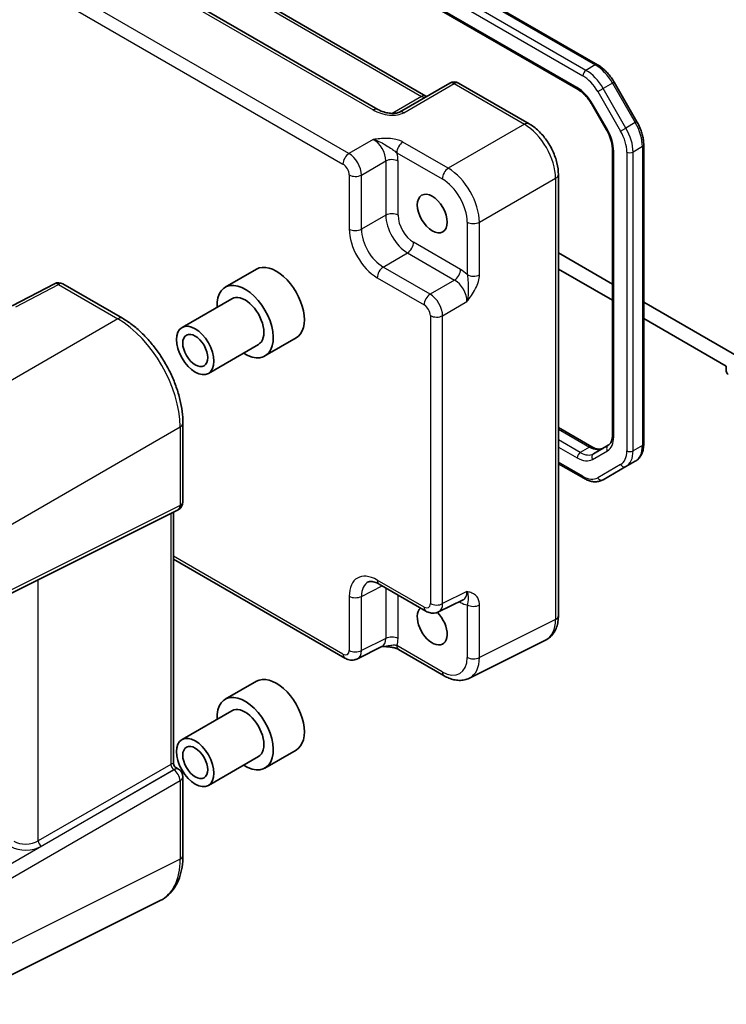
# Model space of a CAD drawing. Units: millimetres. Extents: x 36 to 3585, y 20 to 722.
# Drawn here: x 586 to 667, y 274 to 385 of the extents above; entities that cross this region are included whole.
import ezdxf

# ---------------------------------------------------------------- set-up
doc = ezdxf.new("R2010")
doc.units = ezdxf.units.MM
doc.header["$LTSCALE"] = 2.5
doc.layers.add('Visible (ISO)', color=7, linetype='Continuous', lineweight=35)
doc.layers.add('Visible Narrow (ISO)', color=7, linetype='Continuous', lineweight=25)

msp = doc.modelspace()

# ---------------------------------------------------------------- linework, layer by layer
at = {"layer": 'Visible (ISO)'}
for p, q in [((588.1657, 417.037), (651.937, 380.2186)), ((587.2494, 413.4719), (649.732, 377.3976)), ((627.0245, 375.1523), (569.7375, 408.227)), ((578.1444, 408.0372), (632.4769, 376.6683)), ((635.1962, 378.1382), (629.4881, 374.8426)), ((636.1962, 378.1382), (644.1781, 373.5298)), ((653.82, 378.241), (656.4058, 373.7623)), ((651.299, 375.7332), (652.9735, 372.8329)), ((653.6314, 370.6436), (653.6314, 338.2583)), ((657.1769, 371.1427), (657.1769, 337.2693)), ((647.5048, 367.7678), (647.5048, 317.7706)), ((653.6314, 355.352), (647.5048, 358.8892)), ((613.2733, 357.0417), (609.7378, 355.0004)), ((647.5048, 357.052), (653.6314, 353.5149)), ((590.3718, 355.3942), (585.5646, 352.8716)), ((591.3365, 355.3747), (598.0769, 351.4831)), ((610.4878, 353.7014), (604.8309, 350.4354)), ((669.4302, 346.2306), (657.1769, 353.305)), ((657.1769, 351.4679), (666.5411, 346.0615)), ((613.4878, 348.5053), (607.8309, 345.2393)), ((617.7733, 349.2475), (614.2378, 347.2062)), ((666.5411, 346.0615), (666.5411, 345.4899)), ((604.937, 339.6011), (604.937, 330.6732)), ((647.5048, 339.0949), (651.2926, 336.908)), ((653.1565, 337.0891), (651.482, 336.1223)), ((647.5048, 335.0008), (650.3763, 333.343)), ((656.2228, 335.2799), (655.1621, 334.6675)), ((652.5763, 333.1746), (655.1621, 334.6675)), ((580.8573, 318.0288), (604.3838, 329.7786)), ((603.8764, 329.5251), (603.8764, 300.9851)), ((603.8764, 324.1737), (623.2865, 312.9673)), ((627.1732, 321.3525), (632.4917, 318.2819)), ((633.9205, 318.1941), (636.7003, 319.5825)), ((646.053, 315.0074), (637.4178, 310.6948)), ((627.4951, 314.2678), (624.7153, 312.8795)), ((629.3915, 313.9341), (634.5429, 310.9599)), ((613.2733, 310.3381), (609.7378, 308.2968)), ((610.4878, 306.9978), (604.8309, 303.7318)), ((617.7733, 302.5439), (614.2378, 300.5026)), ((613.4878, 301.8017), (607.8309, 298.5357)), ((604.1264, 300.552), (604.437, 300.3727)), ((604.937, 299.5067), (604.937, 290.5787)), ((578.8206, 273.7229), (602.3619, 285.48))]:
    msp.add_line(p, q, dxfattribs=at)
for centre, radius, start, end in [((635.6962, 377.2722), 1, 60, 120), ((590.8365, 354.5087), 1, 60, 117.688633), ((603.937, 330.6732), 1, 296.538708, 0), ((604.3764, 300.9851), 0.5, 180, 240), ((603.937, 299.5067), 1, 0, 60)]:
    msp.add_arc(centre, radius, start, end, dxfattribs=at)
for centre, major_axis in [((633.201, 363.3508), (-1.2, 2.0785)), ((606.3309, 347.8373), (1.5, -2.5981)), ((606.3309, 347.8373), (1, -1.7321)), ((606.3309, 301.1337), (1.5, -2.5981)), ((606.3309, 301.1337), (1, -1.7321))]:
    msp.add_ellipse(centre, major_axis=major_axis, ratio=0.57735027, dxfattribs=at)
for centre, major_axis, start_param, end_param in [((615.5233, 353.1446), (-2.25, 3.8971), 3.14159265, 6.28318531), ((611.9878, 351.1033), (2.25, -3.8971), 5.44211664, 10.26584663), ((611.9878, 351.1033), (-1.5, 2.5981), 3.14159265, 6.28318531), ((666.7532, 345.3674), (0.15, -0.2598), 3.92699082, 5.49778714), ((633.201, 316.6472), (1.2, -2.0785), 3.25157978, 8.2815698), ((615.5233, 306.441), (-2.25, 3.8971), 3.14159265, 6.28318531), ((611.9878, 304.3997), (2.25, -3.8971), 5.44211664, 10.26584663), ((611.9878, 304.3997), (-1.5, 2.5981), 3.14159265, 6.28318531)]:
    msp.add_ellipse(centre, major_axis=major_axis, ratio=0.57735027, start_param=start_param, end_param=end_param, dxfattribs=at)
for points, knots in [([(651.937, 380.2186), (652.0825, 380.1346), (652.2257, 380.0387), (652.5057, 379.8259), (652.6424, 379.7089), (652.9072, 379.4567), (653.0353, 379.3214), (653.2806, 379.0354), (653.3979, 378.8847), (653.6193, 378.5711), (653.7234, 378.4082), (653.82, 378.241)], [4.71238898, 4.71238898, 4.71238898, 4.71238898, 4.869468613, 4.869468613, 5.026548246, 5.026548246, 5.183627878, 5.183627878, 5.340707511, 5.340707511, 5.497787144, 5.497787144, 5.497787144, 5.497787144]), ([(649.732, 377.3976), (649.8419, 377.3341), (649.9542, 377.2593), (650.1789, 377.0884), (650.2913, 376.9924), (650.5124, 376.7818), (650.6211, 376.6672), (650.831, 376.4225), (650.9322, 376.2925), (651.1242, 376.0206), (651.2149, 375.8788), (651.299, 375.7332)], [4.71238898, 4.71238898, 4.71238898, 4.71238898, 4.869468613, 4.869468613, 5.026548246, 5.026548246, 5.183627878, 5.183627878, 5.340707511, 5.340707511, 5.497787144, 5.497787144, 5.497787144, 5.497787144]), ([(632.571, 376.6226), (632.5692, 376.6233), (632.5673, 376.624), (632.542, 376.634), (632.5118, 376.6482), (632.4769, 376.6683)], [-0.955108739, -0.955108739, -0.955108739, -0.955108739, -0.941990606, -0.941990606, -0.784789176, -0.784789176, -0.784789176, -0.784789176]), ([(627.0245, 375.1523), (627.1765, 375.0646), (627.356, 374.9817), (627.7423, 374.8444), (627.949, 374.7898), (628.3579, 374.7177), (628.5603, 374.7001), (628.895, 374.7008), (629.0334, 374.7133), (629.2293, 374.7481), (629.2985, 374.7661), (629.3967, 374.799), (629.4314, 374.8135), (629.4695, 374.8323), (629.4796, 374.8377), (629.4881, 374.8426)], [4.66304364, 4.66304364, 4.66304364, 4.66304364, 4.97720291, 4.97720291, 5.29136218, 5.29136218, 5.60552144, 5.60552144, 5.86439, 5.86439, 6.04197772, 6.04197772, 6.17553336, 6.17553336, 6.23383997, 6.23383997, 6.23383997, 6.23383997]), ([(647.5048, 367.7678), (647.5048, 368.2003), (647.4464, 368.6457), (647.2306, 369.5377), (647.0728, 369.9844), (646.6734, 370.85), (646.4317, 371.2686), (645.8818, 372.0473), (645.5738, 372.4073), (644.9092, 373.0402), (644.5528, 373.3135), (644.1781, 373.5298)], [-0.78478918, -0.78478918, -0.78478918, -0.78478918, -0.47087351, -0.47087351, -0.15695784, -0.15695784, 0.15695784, 0.15695784, 0.47087351, 0.47087351, 0.78478918, 0.78478918, 0.78478918, 0.78478918]), ([(652.9735, 372.8329), (653.0575, 372.6872), (653.135, 372.5378), (653.2745, 372.2356), (653.3365, 372.0829), (653.4434, 371.7788), (653.4883, 371.6274), (653.5602, 371.3306), (653.5871, 371.1852), (653.6227, 370.9052), (653.6314, 370.7706), (653.6314, 370.6436)], [5.497787144, 5.497787144, 5.497787144, 5.497787144, 5.654866776, 5.654866776, 5.811946409, 5.811946409, 5.969026042, 5.969026042, 6.126105675, 6.126105675, 6.283185307, 6.283185307, 6.283185307, 6.283185307]), ([(656.4058, 373.7623), (656.5024, 373.595), (656.5913, 373.4234), (656.7522, 373.0748), (656.8241, 372.8979), (656.9491, 372.5425), (657.0022, 372.3639), (657.0883, 372.0084), (657.1212, 371.8316), (657.1655, 371.4827), (657.1769, 371.3108), (657.1769, 371.1427)], [5.497787144, 5.497787144, 5.497787144, 5.497787144, 5.654866776, 5.654866776, 5.811946409, 5.811946409, 5.969026042, 5.969026042, 6.126105674, 6.126105674, 6.283185307, 6.283185307, 6.283185307, 6.283185307]), ([(604.937, 339.6011), (604.937, 340.0311), (604.9078, 340.4727), (604.7937, 341.3705), (604.7089, 341.8268), (604.4867, 342.7452), (604.3493, 343.2074), (604.0256, 344.1281), (603.8392, 344.5866), (603.4221, 345.4905), (603.1912, 345.9359), (602.6901, 346.8039), (602.4199, 347.2264), (601.8456, 348.0397), (601.5416, 348.4303), (600.9061, 349.171), (600.5746, 349.5211), (599.8904, 350.1727), (599.5376, 350.4744), (598.8171, 351.022), (598.4493, 351.2681), (598.0769, 351.4831)], [-0.78478918, -0.78478918, -0.78478918, -0.78478918, -0.62783134, -0.62783134, -0.47087351, -0.47087351, -0.31391567, -0.31391567, -0.15695784, -0.15695784, 0, 0, 0.15695784, 0.15695784, 0.31391567, 0.31391567, 0.47087351, 0.47087351, 0.62783134, 0.62783134, 0.78478918, 0.78478918, 0.78478918, 0.78478918]), ([(653.6314, 338.2583), (653.6314, 338.1314), (653.6227, 338.0121), (653.59, 337.793), (653.5661, 337.6931), (653.5065, 337.5156), (653.4708, 337.438), (653.3919, 337.3048), (653.3488, 337.2492), (653.2573, 337.1566), (653.2088, 337.1193), (653.1565, 337.0891)], [0, 0, 0, 0, 0.157079633, 0.157079633, 0.314159265, 0.314159265, 0.471238898, 0.471238898, 0.628318531, 0.628318531, 0.785398163, 0.785398163, 0.785398163, 0.785398163]), ([(657.1769, 337.2693), (657.1769, 337.1013), (657.1655, 336.9372), (657.1182, 336.6197), (657.0824, 336.4664), (656.9841, 336.1739), (656.9217, 336.0348), (656.7686, 335.7763), (656.6778, 335.6568), (656.4691, 335.4456), (656.3511, 335.3539), (656.2228, 335.2799)], [0, 0, 0, 0, 0.157079633, 0.157079633, 0.314159265, 0.314159265, 0.471238898, 0.471238898, 0.628318531, 0.628318531, 0.785398163, 0.785398163, 0.785398163, 0.785398163]), ([(651.2926, 336.908), (651.4026, 336.8446), (651.5102, 336.7925), (651.7163, 336.7112), (651.8147, 336.682), (651.9983, 336.6449), (652.0833, 336.6369), (652.2381, 336.6386), (652.3078, 336.6482), (652.4338, 336.6811), (652.4903, 336.7045), (652.5426, 336.7347)], [4.71238898, 4.71238898, 4.71238898, 4.71238898, 4.869468613, 4.869468613, 5.026548246, 5.026548246, 5.183627878, 5.183627878, 5.340707511, 5.340707511, 5.497787144, 5.497787144, 5.497787144, 5.497787144]), ([(650.3763, 333.343), (650.5219, 333.259), (650.6697, 333.1868), (650.9682, 333.069), (651.119, 333.0234), (651.4214, 332.9623), (651.5731, 332.9468), (651.8735, 332.9501), (652.0223, 332.969), (652.3097, 333.0442), (652.4481, 333.1005), (652.5763, 333.1746)], [4.71238898, 4.71238898, 4.71238898, 4.71238898, 4.869468613, 4.869468613, 5.026548246, 5.026548246, 5.183627878, 5.183627878, 5.340707511, 5.340707511, 5.497787144, 5.497787144, 5.497787144, 5.497787144]), ([(627.1732, 321.3525), (627.0515, 321.4228), (626.9341, 321.4799), (626.7136, 321.5687), (626.6107, 321.6003), (626.4246, 321.6413), (626.3415, 321.6507), (626.1975, 321.6534), (626.1366, 321.647), (626.0329, 321.6249), (625.9899, 321.6094), (625.9509, 321.5899)], [-0.784789176, -0.784789176, -0.784789176, -0.784789176, -0.634804167, -0.634804167, -0.484819157, -0.484819157, -0.334834148, -0.334834148, -0.184849139, -0.184849139, -0.03486413, -0.03486413, -0.03486413, -0.03486413]), ([(633.9205, 318.1941), (633.8173, 318.1426), (633.7081, 318.1052), (633.4909, 318.0589), (633.3831, 318.0498), (633.1769, 318.0538), (633.0785, 318.0667), (632.893, 318.1075), (632.8059, 318.1354), (632.6416, 318.2015), (632.5645, 318.2398), (632.4917, 318.2819)], [0.03486413, 0.03486413, 0.03486413, 0.03486413, 0.184849139, 0.184849139, 0.334834148, 0.334834148, 0.484819157, 0.484819157, 0.634804167, 0.634804167, 0.784789176, 0.784789176, 0.784789176, 0.784789176]), ([(646.053, 315.0074), (646.2506, 315.1061), (646.4341, 315.2334), (646.7576, 315.5317), (646.8974, 315.7023), (647.1304, 316.0696), (647.2238, 316.2664), (647.369, 316.6753), (647.421, 316.8875), (647.4889, 317.3222), (647.5048, 317.5447), (647.5048, 317.7706)], [-0.03486413, -0.03486413, -0.03486413, -0.03486413, 0.129066531, 0.129066531, 0.292997192, 0.292997192, 0.456927853, 0.456927853, 0.620858515, 0.620858515, 0.784789176, 0.784789176, 0.784789176, 0.784789176]), ([(627.4841, 314.2623), (627.6333, 314.2658), (627.7791, 314.2656), (628.0739, 314.2552), (628.2223, 314.2445), (628.5098, 314.2103), (628.6482, 314.1869), (628.9048, 314.1287), (629.0233, 314.0938), (629.2326, 314.0164), (629.3224, 313.9739), (629.3915, 313.9341)], [0.09132126, 0.09132126, 0.09132126, 0.09132126, 0.140829327, 0.140829327, 0.193850543, 0.193850543, 0.246871759, 0.246871759, 0.299892975, 0.299892975, 0.352914191, 0.352914191, 0.352914191, 0.352914191]), ([(624.7153, 312.8795), (624.6121, 312.828), (624.5029, 312.7905), (624.2857, 312.7442), (624.1779, 312.7352), (623.9718, 312.7392), (623.8734, 312.752), (623.6879, 312.7929), (623.6007, 312.8208), (623.4364, 312.8869), (623.3594, 312.9252), (623.2865, 312.9673)], [0.03486413, 0.03486413, 0.03486413, 0.03486413, 0.184849139, 0.184849139, 0.334834148, 0.334834148, 0.484819157, 0.484819157, 0.634804167, 0.634804167, 0.784789176, 0.784789176, 0.784789176, 0.784789176]), ([(637.4178, 310.6948), (637.237, 310.6045), (637.0448, 310.5382), (636.6526, 310.4546), (636.4527, 310.4371), (636.0556, 310.4447), (635.8582, 310.4698), (635.47, 310.5552), (635.2791, 310.6156), (634.9051, 310.7662), (634.7219, 310.8565), (634.5429, 310.9599)], [0.03486413, 0.03486413, 0.03486413, 0.03486413, 0.184849139, 0.184849139, 0.334834148, 0.334834148, 0.484819157, 0.484819157, 0.634804167, 0.634804167, 0.784789176, 0.784789176, 0.784789176, 0.784789176]), ([(602.3619, 285.48), (602.7008, 285.6492), (603.0148, 285.8668), (603.5739, 286.3825), (603.8191, 286.6802), (604.2346, 287.3354), (604.4053, 287.6929), (604.675, 288.4524), (604.7742, 288.8545), (604.9052, 289.6931), (604.937, 290.1296), (604.937, 290.5787)], [-0.03486413, -0.03486413, -0.03486413, -0.03486413, 0.129066531, 0.129066531, 0.292997192, 0.292997192, 0.456927853, 0.456927853, 0.620858515, 0.620858515, 0.784789176, 0.784789176, 0.784789176, 0.784789176])]:
    msp.add_open_spline(points, degree=3, knots=knots, dxfattribs=at)
at = {"layer": 'Visible Narrow (ISO)'}
for p, q in [((650.6263, 379.5814), (586.855, 416.3998)), ((587.9157, 417.0122), (651.687, 380.1938)), ((586.5014, 415.7875), (650.2728, 378.9691)), ((649.6284, 377.6265), (587.1458, 413.7008)), ((569.2128, 408.1627), (626.4998, 375.0881)), ((577.6691, 408.0014), (632.0016, 376.6325)), ((623.7618, 370.1623), (561.0614, 406.3624)), ((560.379, 405.1524), (623.0794, 368.9523)), ((651.687, 380.1938), (650.6263, 379.5814)), ((629.9634, 374.7784), (635.6715, 378.0739)), ((635.6715, 378.0739), (643.6535, 373.4655)), ((651.9728, 377.1745), (652.5763, 377.5229)), ((653.637, 378.1353), (652.5763, 377.5229)), ((655.1621, 373.0442), (652.5763, 377.5229)), ((653.82, 378.241), (653.637, 378.1353)), ((653.637, 378.1353), (656.2228, 373.6566)), ((632.0016, 376.6325), (628.6571, 374.7016)), ((651.9728, 377.1745), (654.5586, 372.6958)), ((651.3784, 375.7791), (651.299, 375.7332)), ((653.0529, 372.8787), (651.3784, 375.7791)), ((643.6535, 373.4655), (635.0182, 368.48)), ((653.0529, 372.8787), (652.9735, 372.8329)), ((654.5586, 372.6958), (655.1621, 373.0442)), ((656.2228, 373.6566), (655.1621, 373.0442)), ((656.4058, 373.7623), (656.2228, 373.6566)), ((626.5206, 371.755), (623.7618, 370.1623)), ((635.0182, 368.48), (629.8668, 371.4541)), ((657.0305, 370.9386), (655.9698, 370.3262)), ((657.0305, 370.9386), (657.0305, 337.0652)), ((629.1844, 370.2441), (634.3358, 367.27)), ((653.7778, 338.0542), (653.7778, 370.4395)), ((655.2627, 370.3262), (655.2627, 336.4528)), ((655.9698, 336.4528), (655.9698, 370.3262)), ((625.1752, 367.7143), (627.9339, 369.3071)), ((627.9339, 369.3071), (627.9339, 363.1658)), ((629.323, 363.1518), (629.323, 369.2931)), ((623.7861, 367.7283), (623.7861, 361.5871)), ((625.1752, 361.5731), (625.1752, 367.7143)), ((638.5516, 362.36), (647.1868, 367.3455)), ((647.1868, 367.3455), (647.1868, 317.3483)), ((627.9339, 363.1658), (625.1752, 361.5731)), ((637.1625, 362.374), (637.1625, 356.4256)), ((638.5516, 356.4116), (638.5516, 362.36)), ((636.4082, 357.0212), (631.0897, 360.0918)), ((627.6485, 357.2891), (630.4073, 358.8818)), ((630.4073, 358.8818), (635.7257, 355.8112)), ((632.967, 354.2184), (627.6485, 357.2891)), ((626.9661, 356.0791), (632.2846, 353.0084)), ((586.0046, 352.7878), (590.8118, 355.3105)), ((590.8118, 355.3105), (597.5523, 351.4189)), ((635.7257, 355.8112), (632.967, 354.2184)), ((634.3803, 351.7705), (637.1391, 353.3632)), ((632.9912, 351.7844), (632.9912, 319.1477)), ((634.3803, 319.1337), (634.3803, 351.7705)), ((597.5523, 351.4189), (574.0257, 337.8358)), ((581.0925, 325.5958), (604.619, 339.1789)), ((604.619, 339.1789), (604.619, 330.2509)), ((647.5048, 338.9258), (651.0426, 336.8833)), ((649.982, 336.2709), (647.5048, 337.7011)), ((657.0305, 337.0652), (655.9698, 336.4528)), ((647.5048, 336.8846), (649.6284, 335.6585)), ((651.0426, 336.8833), (649.982, 336.2709)), ((651.3784, 335.4852), (653.0529, 336.452)), ((650.2728, 333.5719), (647.5048, 335.1699)), ((654.5586, 334.8964), (651.9728, 333.4035)), ((604.619, 330.2509), (581.0925, 318.5012)), ((603.5584, 329.3663), (603.5584, 300.9208)), ((623.0794, 313.425), (603.8764, 324.5119)), ((588.5309, 292.2447), (588.5309, 321.8612)), ((632.2846, 318.7397), (626.9661, 321.8103)), ((625.1752, 319.9603), (627.5394, 321.1411)), ((627.9339, 320.9133), (627.9339, 315.1968)), ((637.1391, 320.5114), (634.3803, 319.1337)), ((623.7861, 319.9743), (623.7861, 313.833)), ((625.1752, 313.819), (625.1752, 319.9603)), ((629.323, 315.1828), (629.323, 320.1113)), ((636.2567, 319.3609), (636.4082, 319.2734)), ((637.1625, 318.998), (637.1625, 313.0497)), ((638.5516, 313.0357), (638.5516, 318.984)), ((647.1868, 317.3483), (638.5516, 313.0357)), ((627.9339, 315.1968), (625.1752, 313.819)), ((634.3358, 311.4177), (629.1844, 314.3918)), ((603.9123, 300.3084), (580.3858, 286.7254)), ((603.5584, 300.9208), (588.5309, 292.2447)), ((588.8843, 291.6327), (603.9117, 300.3088)), ((603.9117, 300.3088), (603.9123, 300.3084)), ((581.0925, 285.5014), (604.619, 299.0844)), ((604.619, 299.0844), (604.619, 290.1565)), ((604.619, 290.1565), (581.0925, 278.4067))]:
    msp.add_line(p, q, dxfattribs=at)
for centre, major_axis, ratio, start_param, end_param in [((650.6263, 379.1732), (-0.25, -0.433), 0.57735027, 3.92699082, 5.49778714), ((650.6263, 376.3971), (-1.95, 3.3775), 0.57735027, 4.71238898, 5.49778714), ((651.687, 379.7856), (0.25, 0.433), 0.57735027, 0, 0.78539816), ((651.687, 377.0095), (1.95, -3.3775), 0.57735027, 1.57079633, 2.35619449), ((650.2728, 376.193), (1.7, -2.9445), 0.57735027, 1.57079633, 2.35619449), ((635.6962, 377.2722), (-0.5, 0.866), 0.53637355, 5.49717816, 6.28318531), ((635.6962, 377.2722), (0.5, 0.866), 0.57735027, 0, 0.82030475), ((649.6284, 374.7687), (-1.75, 3.0311), 0.57735027, 4.71238898, 5.49778714), ((649.982, 377.8306), (-0.25, -0.433), 0.57735027, 5.49778714, 6.28318531), ((631.9769, 375.8022), (0.5, 0.866), 0.57735027, 0, 0.75049158), ((631.9786, 377.4352), (0.5, -0.866), 0.53918634, 5.49717816, 6.28318531), ((626.5245, 374.2863), (0.5, 0.866), 0.57735027, 0, 0.82030475), ((627.9634, 375.9331), (2.4577, -0.6048), 0.52762857, 4.20976115, 5.78055748), ((629.9881, 373.9766), (-0.5, 0.866), 0.53637355, 5.49717816, 6.28318531), ((643.6781, 372.6638), (0.5, 0.866), 0.57735027, 0, 0.82030475), ((643.6747, 369.3978), (2.5, -4.3301), 0.56971783, 0.78600715, 2.3555855), ((651.3029, 371.8684), (-1.75, 3.0311), 0.57735027, 3.92699082, 4.71238898), ((653.2121, 371.9184), (-1.95, 3.3775), 0.57735027, 3.92699082, 4.71238898), ((654.2728, 372.5308), (1.95, -3.3775), 0.57735027, 0.78539816, 1.57079633), ((626.4933, 370.1073), (1, -1.7321), 0.59889407, 0.78600715, 2.3555855), ((652.8586, 371.7143), (1.7, -2.9445), 0.57735027, 0.78539816, 1.57079633), ((629.8915, 370.6524), (-0.5, -0.866), 0.57735027, 3.9618974, 5.49778714), ((654.1314, 370.6436), (-0.5, 0), 0.57735027, 0, 0.78539816), ((656.6769, 371.1427), (0.5, 0), 0.57735027, 5.49778714, 6.28318531), ((623.7865, 369.3605), (-0.5, -0.866), 0.57735027, 3.9618974, 5.49778714), ((623.7856, 368.544), (-1, 1.7321), 0.55721372, 3.9275998, 5.49717816), ((628.6159, 368.8848), (-1, 0), 0.57735027, 3.92699082, 5.46288056), ((627.2004, 370.5156), (-1.5, 2.5981), 0.5780539, 3.9275998, 4.29100757), ((655.6163, 370.5304), (0.5, 0), 0.57735027, 3.92699082, 5.49778714), ((623.0785, 368.1358), (0.5, -0.866), 0.5780539, 0.78600715, 2.3555855), ((635.0429, 367.6782), (-0.5, -0.866), 0.57735027, 3.9618974, 5.49778714), ((635.0395, 364.4122), (-2.5, 4.3301), 0.56971783, 3.9275998, 5.49717816), ((624.4932, 368.1365), (1, 0), 0.57735027, 3.92699082, 5.46288056), ((634.3323, 364.004), (2, -3.4641), 0.5780539, 0.78600715, 2.3555855), ((646.5048, 367.7678), (1, 0), 0.57735027, 5.46288056, 6.28318531), ((628.6159, 362.7436), (-1, 0), 0.57735027, 3.92699082, 5.46288056), ((630.3847, 361.7248), (1.75, -3.0311), 0.56614523, 3.9275998, 5.49717816), ((631.0919, 362.1331), (-1.25, 2.1651), 0.5780539, 0.78600715, 2.3555855), ((624.4932, 361.9953), (1, 0), 0.57735027, 3.92699082, 5.46288056), ((626.97, 359.7533), (2.25, -3.8971), 0.5780539, 3.9275998, 5.49717816), ((637.8696, 362.7822), (-1, 0), 0.57735027, 0.78539816, 2.32128791), ((627.6771, 360.1615), (-1.75, 3.0311), 0.58996257, 0.78600715, 2.3555855), ((630.3826, 359.6836), (-0.5, -0.866), 0.57735027, 0.82030475, 2.35619449), ((627.6732, 356.4873), (0.5, 0.866), 0.57735027, 0.82030475, 2.35619449), ((635.7011, 356.613), (-0.5, -0.866), 0.57735027, 0.82030475, 2.35619449), ((636.4056, 354.5717), (-1.5, 2.5981), 0.5780539, 5.13377039, 5.49717816), ((637.8696, 356.8339), (-1, 0), 0.57735027, 0.78539816, 2.32128791), ((590.8365, 354.5087), (-0.4647, 0.8855), 0.50641048, 5.51822018, 6.28318531), ((590.8365, 354.5087), (0.5, 0.866), 0.57735027, 0, 0.82030475), ((635.6985, 354.1635), (1, -1.7321), 0.59889407, 0.78600715, 2.3555855), ((632.9917, 353.4167), (0.5, 0.866), 0.57735027, 0.82030475, 2.35619449), ((632.9908, 352.6002), (-1, 1.7321), 0.55721372, 3.9275998, 5.49717816), ((632.2837, 352.192), (0.5, -0.866), 0.5780539, 0.78600715, 2.3555855), ((597.5769, 350.6171), (0.5, 0.866), 0.57735027, 0, 0.82030475), ((633.6984, 352.1927), (1, 0), 0.57735027, 3.92699082, 5.46288056), ((597.5692, 343.2686), (5, -8.6603), 0.57388586, 0.78600715, 2.3555855), ((603.937, 339.6011), (1, 0), 0.57735027, 5.46288056, 6.28318531), ((654.1314, 338.2583), (-0.5, 0), 0.57735027, 0, 0.78539816), ((653.4065, 336.6561), (-0.25, 0.433), 0.81649658, 0, 1.57079633), ((651.3029, 339.4831), (1.75, -3.0311), 0.57735027, 0, 0.78539816), ((654.2728, 338.6574), (1.95, -3.3775), 0.57735027, 0, 0.78539816), ((656.6769, 337.2693), (0.5, 0), 0.57735027, 5.49778714, 6.28318531), ((649.982, 335.8627), (-0.25, -0.433), 0.57735027, 3.92699082, 5.49778714), ((649.982, 338.7204), (1.5, -2.5981), 0.57735027, 5.49778714, 6.28318531), ((651.0426, 336.475), (0.25, 0.433), 0.57735027, 0, 0.78539816), ((651.0426, 339.3328), (1.5, -2.5981), 0.57735027, 5.49778714, 6.28318531), ((651.732, 335.6893), (-0.25, 0.433), 0.81649658, 0, 1.57079633), ((652.8586, 337.8409), (1.7, -2.9445), 0.57735027, 0, 0.78539816), ((653.2121, 338.045), (1.95, -3.3775), 0.57735027, 0, 0.78539816), ((655.6163, 336.6569), (-0.5, 0), 0.57735027, 0.78539816, 2.35619449), ((649.6284, 338.5163), (1.75, -3.0311), 0.57735027, 5.49778714, 6.28318531), ((654.9121, 335.1005), (0.25, -0.433), 0.81649658, 4.71238898, 6.28318531), ((650.6263, 333.776), (-0.25, -0.433), 0.57735027, 5.49778714, 6.28318531), ((650.2728, 336.348), (1.7, -2.9445), 0.57735027, 5.49778714, 6.28318531), ((652.3263, 333.6076), (0.25, -0.433), 0.81649658, 4.71238898, 6.28318531), ((603.937, 330.6732), (1, 0), 0.57735027, 5.46288056, 6.28318531), ((603.937, 330.6732), (0.4468, -0.8946), 0.5766475, 0, 0.81965331), ((626.97, 318.1316), (-2.2527, 3.9019), 0.5766475, 5.49839613, 7.06797448), ((627.6771, 318.5398), (-1.8055, 3.0066), 0.57613317, 6.23841618, 7.05806949), ((627.6732, 322.2185), (-0.5, -0.866), 0.57735027, 5.49778714, 6.28318531), ((635.6985, 321.3177), (1.0545, -1.7059), 0.5755994, 6.2310261, 7.05067941), ((624.4932, 320.3825), (1, 0), 0.57735027, 3.92699082, 5.46288056), ((635.7011, 318.8652), (0.5, 0.866), 0.57735027, 5.49778714, 5.70031774), ((636.4056, 321.7259), (1.5018, -2.6012), 0.5766475, 5.49839613, 5.8618039), ((632.2837, 319.5571), (0.5006, -0.8671), 0.5766475, 5.49839613, 7.06797448), ((632.9917, 319.1479), (-0.5, -0.866), 0.57735027, 5.49778714, 6.28318531), ((633.6984, 319.5559), (1, 0), 0.57735027, 3.92699082, 5.46288056), ((632.9908, 319.9654), (0.9476, -1.762), 0.57699899, 6.26574262, 7.08539592), ((637.8696, 319.4062), (-1, 0), 0.57735027, 0.78539816, 2.32128791), ((643.6747, 319.4085), (2.4495, -4.3634), 0.57687222, 6.25528042, 7.07493373), ((646.5048, 317.7706), (1, 0), 0.57735027, 5.46288056, 6.28318531), ((626.4933, 316.0031), (1.0545, -1.7059), 0.5755994, 6.2310261, 7.05067941), ((628.6159, 314.7746), (-1, 0), 0.57735027, 3.92699082, 5.46288056), ((627.2004, 316.4113), (1.5018, -2.6012), 0.5766475, 0.42138141, 0.78478918), ((623.0785, 314.2425), (0.5006, -0.8671), 0.5766475, 5.49839613, 7.06797448), ((624.4932, 314.2413), (1, 0), 0.57735027, 3.92699082, 5.46288056), ((623.7856, 314.6508), (0.9476, -1.762), 0.57699899, 6.26574262, 7.08539592), ((629.8915, 314.8001), (-0.5, -0.866), 0.57735027, 5.49778714, 6.28318531), ((623.7865, 313.8333), (-0.5, -0.866), 0.57735027, 5.49778714, 6.28318531), ((634.3323, 314.6876), (2.0024, -3.4683), 0.5766475, 5.49839613, 7.06797448), ((637.8696, 313.4579), (-1, 0), 0.57735027, 0.78539816, 2.32128791), ((635.0395, 315.0959), (2.4495, -4.3634), 0.57687222, 6.25528042, 7.07493373), ((635.0429, 311.8259), (-0.5, -0.866), 0.57735027, 5.49778714, 6.28318531), ((602.8764, 300.119), (-0.9894, -0.8988), 0.16156959, 2.99586426, 3.816169), ((603.8994, 300.7097), (-0.25, 0.433), 0.53637355, 0.78600715, 2.3555855), ((602.8764, 300.119), (1.2731, 0.4075), 0.16156959, 5.60860896, 5.64351554), ((603.937, 299.5067), (0.5, 0.866), 0.57735027, 0.78539816, 0.82030475), ((603.937, 299.5067), (0.5, -0.866), 0.53637355, 0.78600715, 2.3555855), ((602.8764, 300.119), (1.2731, 0.4075), 0.16156959, 5.64351554, 6.4289137), ((603.937, 299.5067), (0.5, 0.866), 0.57735027, 0, 0.78539816), ((603.937, 299.5067), (1, 0), 0.57735027, 5.46288056, 6.28318531), ((587.1793, 292.6908), (2.4996, 0.0783), 0.59713441, 3.90827559, 5.44416533), ((587.1669, 293.0917), (-1.9994, -0.0791), 0.60195225, 0.7615983, 2.29748804), ((588.8719, 292.0336), (-0.25, 0.433), 0.53637355, 0.78600715, 2.3555855), ((603.937, 290.5787), (1, 0), 0.57735027, 5.46288056, 6.28318531), ((597.5692, 294.2642), (4.9526, -8.6988), 0.57677384, 6.25179868, 7.07145199)]:
    msp.add_ellipse(centre, major_axis=major_axis, ratio=ratio, start_param=start_param, end_param=end_param, dxfattribs=at)
for points, knots in [([(629.8668, 371.4541), (629.7629, 371.5141), (629.6482, 371.5683), (629.3298, 371.6913), (629.1161, 371.7488), (628.6116, 371.84), (628.3161, 371.8634), (627.7726, 371.8686), (627.5218, 371.8564), (627.0198, 371.8148), (626.7687, 371.7853), (626.5206, 371.755)], [0, 0, 0, 0, 0.044070727, 0.044070727, 0.11458389, 0.11458389, 0.203074604, 0.203074604, 0.277997129, 0.277997129, 0.353553039, 0.353553039, 0.353553039, 0.353553039]), ([(626.5206, 371.755), (626.7987, 371.6812), (627.0764, 371.5664), (627.5745, 371.3178), (627.796, 371.1871), (628.2249, 370.9253), (628.4269, 370.7959), (628.7482, 370.5828), (628.8757, 370.4943), (629.0606, 370.3519), (629.1259, 370.2978), (629.1844, 370.2441)], [-0.353553039, -0.353553039, -0.353553039, -0.353553039, -0.277997129, -0.277997129, -0.203074604, -0.203074604, -0.11458389, -0.11458389, -0.044070727, -0.044070727, 0, 0, 0, 0]), ([(637.1625, 356.4256), (637.197, 356.2706), (637.2192, 356.0913), (637.2513, 355.6937), (637.2627, 355.4694), (637.2721, 355.2159), (637.2813, 354.9632), (637.2899, 354.6774), (637.2652, 354.0396), (637.227, 353.6881), (637.1391, 353.3632)], [-0.352914191, -0.352914191, -0.352914191, -0.352914191, -0.264781251, -0.264781251, -0.176137668, -0.176137668, -0.176137668, -0.087749407, -0.087749407, 0.000638855, 0.000638855, 0.000638855, 0.000638855]), ([(637.1391, 353.3632), (637.3149, 353.5969), (637.4917, 353.8347), (637.8229, 354.3251), (637.977, 354.5773), (638.1099, 354.8385), (638.2432, 355.1004), (638.3555, 355.3734), (638.5088, 355.9056), (638.5516, 356.1718), (638.5516, 356.4116)], [-0.000638855, -0.000638855, -0.000638855, -0.000638855, 0.087749407, 0.087749407, 0.176137668, 0.176137668, 0.176137668, 0.264781251, 0.264781251, 0.352914191, 0.352914191, 0.352914191, 0.352914191]), ([(638.5516, 318.984), (638.5516, 319.1039), (638.5412, 319.2191), (638.4885, 319.4997), (638.4314, 319.6521), (638.2582, 319.9481), (638.1308, 320.0784), (637.8634, 320.2638), (637.7274, 320.3285), (637.4404, 320.4334), (637.2894, 320.4735), (637.1391, 320.5114)], [0, 0, 0, 0, 0.044070727, 0.044070727, 0.11458389, 0.11458389, 0.203074604, 0.203074604, 0.277997129, 0.277997129, 0.353553035, 0.353553035, 0.353553035, 0.353553035]), ([(637.1391, 320.5114), (637.2142, 320.3146), (637.2536, 320.1397), (637.2874, 319.8652), (637.2849, 319.7627), (637.2726, 319.5728), (637.2616, 319.4881), (637.2377, 319.3242), (637.2248, 319.2481), (637.194, 319.1111), (637.1798, 319.0556), (637.1625, 318.998)], [-0.353553035, -0.353553035, -0.353553035, -0.353553035, -0.277997129, -0.277997129, -0.203074604, -0.203074604, -0.11458389, -0.11458389, -0.044070727, -0.044070727, 0, 0, 0, 0]), ([(629.1844, 314.3918), (629.0674, 314.4195), (628.9232, 314.4294), (628.5949, 314.4109), (628.4064, 314.3812), (628.1915, 314.3458), (627.9856, 314.3118), (627.7529, 314.2722), (627.4845, 314.2626)], [-0.352914191, -0.352914191, -0.352914191, -0.352914191, -0.264781251, -0.264781251, -0.176137675, -0.176137675, -0.176137675, -0.091191203, -0.091191203, -0.091191203, -0.091191203])]:
    msp.add_open_spline(points, degree=3, knots=knots, dxfattribs=at)

doc.saveas('drawing.dxf')
